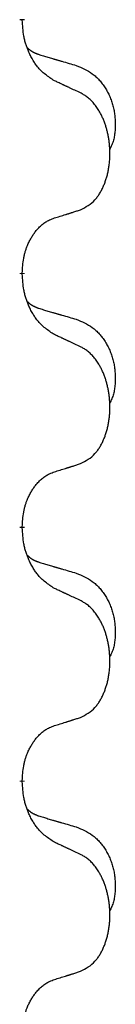
# Model space of a CAD drawing. Units: millimetres. Extents: x -57 to 712, y 258 to 600.
# Drawn here: x 397 to 398, y 426 to 433 of the extents above; entities that cross this region are included whole.
import ezdxf

# ---------------------------------------------------------------- set-up
doc = ezdxf.new("R2010")
doc.units = ezdxf.units.MM
doc.linetypes.add('SLD_Durchgehend', pattern=[0, 0, 0])

# ---------------------------------------------------------------- blocks, each defined once
blk = doc.blocks.new('HL50W_0_110_2')
at = {"color": 7, "linetype": 'SLD_Durchgehend', "const_width": 0.0312}
for points in [[(397.1567, 432.5683), (397.1567, 432.5608)], [(397.1567, 430.9808), (397.1567, 430.9733)], [(397.1567, 429.3933), (397.1567, 429.3858)], [(397.1567, 427.8058), (397.1567, 427.7983)]]:
    blk.add_lwpolyline(points, dxfattribs=at)
at = {"color": 7, "linetype": 'SLD_Durchgehend'}
for points, knots in [([(397.3571, 432.1824), (397.3377, 432.195), (397.299, 432.2202), (397.2623, 432.2558), (397.2429, 432.2811), (397.2353, 432.2919), (397.2281, 432.3031), (397.2211, 432.3149), (397.2142, 432.3274), (397.2074, 432.3406), (397.2011, 432.3539), (397.1955, 432.3666), (397.1906, 432.3786), (397.1863, 432.3898), (397.1823, 432.4011), (397.1785, 432.4127), (397.175, 432.4246), (397.1717, 432.4369), (397.1689, 432.4493), (397.164, 432.4739), (397.1597, 432.5111), (397.1577, 432.5442), (397.1567, 432.5608)], [0, 0, 0, 0, 0.069217, 0.1384339, 0.1516798, 0.1649292, 0.1781936, 0.1914574, 0.2062454, 0.2210336, 0.2358156, 0.2505977, 0.262581, 0.2745641, 0.2865477, 0.2985312, 0.3112523, 0.323974, 0.3366919, 0.3494078, 0.3991384, 0.448869, 0.448869, 0.448869, 0.448869]), ([(397.1885, 432.3895), (397.1887, 432.3893), (397.1891, 432.3889), (397.1905, 432.3874), (397.1926, 432.3853), (397.1955, 432.3825), (397.1985, 432.3798), (397.2016, 432.3772), (397.2047, 432.3747), (397.2079, 432.3724), (397.2112, 432.3701), (397.2145, 432.368), (397.2179, 432.3659), (397.2212, 432.3639), (397.2247, 432.362), (397.2282, 432.3602), (397.2317, 432.3585), (397.2353, 432.3568), (397.2389, 432.3552), (397.2425, 432.3537), (397.2462, 432.3522), (397.2499, 432.3508), (397.2536, 432.3494), (397.2611, 432.3467), (397.2725, 432.343), (397.2826, 432.3399), (397.2877, 432.3384)], [0, 0, 0, 0, 0.0009225, 0.001845, 0.0058992, 0.0099539, 0.0140101, 0.0180661, 0.0220248, 0.0259836, 0.0299418, 0.0339001, 0.0378268, 0.0417536, 0.0456805, 0.0496074, 0.053542, 0.0574765, 0.061411, 0.0653455, 0.0693051, 0.0732646, 0.0772241, 0.0811836, 0.0971548, 0.1131261, 0.1131261, 0.1131261, 0.1131261]), ([(397.2877, 432.3384), (397.2973, 432.3356), (397.3164, 432.33), (397.3379, 432.3237), (397.3523, 432.3194), (397.3594, 432.3173), (397.3666, 432.3152), (397.3738, 432.3131), (397.3809, 432.311), (397.3881, 432.3089), (397.3953, 432.3068), (397.4151, 432.301), (397.4476, 432.2914), (397.4777, 432.2826), (397.4928, 432.2781)], [0, 0, 0, 0, 0.0298877, 0.0597754, 0.0672476, 0.0747198, 0.082192, 0.0896642, 0.0971366, 0.1046091, 0.1120815, 0.119554, 0.166627, 0.2137001, 0.2137001, 0.2137001, 0.2137001]), ([(397.4928, 432.2781), (397.5101, 432.2709), (397.5446, 432.2564), (397.5817, 432.2353), (397.6042, 432.2177), (397.6152, 432.2081), (397.6257, 432.1979), (397.6359, 432.1871), (397.6456, 432.1757), (397.655, 432.1637), (397.6639, 432.1513), (397.6723, 432.1386), (397.6802, 432.1255), (397.6876, 432.1122), (397.6945, 432.0985), (397.7009, 432.0846), (397.7068, 432.0703), (397.7122, 432.0557), (397.717, 432.041), (397.7212, 432.0261), (397.7248, 432.0111), (397.7278, 431.996), (397.7303, 431.9808), (397.7322, 431.9654), (397.7337, 431.9499), (397.7346, 431.9343), (397.7351, 431.9186), (397.7352, 431.9029), (397.7349, 431.8872), (397.734, 431.8715), (397.7326, 431.8558), (397.7306, 431.8404), (397.7278, 431.8252), (397.7243, 431.8104), (397.7198, 431.7958), (397.7143, 431.7813), (397.7074, 431.767), (397.7024, 431.7576), (397.6999, 431.7529)], [0, 0, 0, 0, 0.0562402, 0.1124805, 0.1270932, 0.1417132, 0.1563552, 0.1709955, 0.1862241, 0.2014531, 0.2166747, 0.2318965, 0.2471829, 0.2624691, 0.2777564, 0.2930438, 0.3085492, 0.3240547, 0.3395577, 0.3550603, 0.3704613, 0.3858627, 0.4012656, 0.4166685, 0.4323364, 0.4480042, 0.463673, 0.4793426, 0.4950598, 0.5107763, 0.5265049, 0.5422334, 0.5574969, 0.5727626, 0.587991, 0.6032097, 0.6192833, 0.6353568, 0.6353568, 0.6353568, 0.6353568]), ([(397.5186, 432.1068), (397.5072, 432.1121), (397.4845, 432.1228), (397.4598, 432.1344), (397.4446, 432.1416), (397.4387, 432.1443), (397.4329, 432.1471), (397.4271, 432.1498), (397.4212, 432.1525), (397.4154, 432.1552), (397.4096, 432.158), (397.3979, 432.1634), (397.3804, 432.1715), (397.3648, 432.1788), (397.3571, 432.1824)], [0, 0, 0, 0, 0.0376855, 0.0753711, 0.0818112, 0.0882513, 0.0946915, 0.1011316, 0.107569, 0.1140064, 0.1204438, 0.1268812, 0.1526181, 0.1783549, 0.1783549, 0.1783549, 0.1783549]), ([(397.5186, 431.3756), (397.535, 431.384), (397.5679, 431.4007), (397.5996, 431.427), (397.6167, 431.4466), (397.6237, 431.4556), (397.6303, 431.465), (397.6368, 431.475), (397.6432, 431.4856), (397.6494, 431.4969), (397.6552, 431.5084), (397.6605, 431.5197), (397.6653, 431.5309), (397.6696, 431.5419), (397.6737, 431.553), (397.6775, 431.5645), (397.6812, 431.5763), (397.6846, 431.5885), (397.6877, 431.6008), (397.6905, 431.6135), (397.693, 431.6264), (397.6953, 431.6397), (397.6972, 431.653), (397.6988, 431.6665), (397.7002, 431.6802), (397.7012, 431.694), (397.7018, 431.7079), (397.7022, 431.7213), (397.7022, 431.7343), (397.7019, 431.7468), (397.7014, 431.7594), (397.7006, 431.7718), (397.6996, 431.7842), (397.6983, 431.7965), (397.6968, 431.8087), (397.695, 431.8208), (397.693, 431.8328), (397.6907, 431.8446), (397.6882, 431.8564), (397.6855, 431.868), (397.6825, 431.8792), (397.6794, 431.8903), (397.6761, 431.9012), (397.6724, 431.9123), (397.6684, 431.9235), (397.664, 431.9348), (397.6593, 431.946), (397.6545, 431.9567), (397.6495, 431.9671), (397.6444, 431.9771), (397.639, 431.987), (397.6327, 431.9978), (397.6252, 432.0097), (397.6165, 432.0223), (397.6073, 432.0346), (397.5978, 432.0459), (397.5882, 432.0564), (397.5786, 432.0659), (397.5685, 432.0748), (397.5553, 432.085), (397.5387, 432.0957), (397.5253, 432.1031), (397.5186, 432.1068)], [0, 0, 0, 0, 0.05524, 0.1104799, 0.1219001, 0.1333245, 0.1447683, 0.1562115, 0.1690912, 0.1819711, 0.1948419, 0.2077126, 0.2195348, 0.2313567, 0.2431798, 0.255003, 0.2676675, 0.280332, 0.2929961, 0.3056603, 0.3191188, 0.3325775, 0.3460372, 0.359497, 0.3733681, 0.3872393, 0.4011093, 0.4149793, 0.4275342, 0.4400891, 0.4526441, 0.4651991, 0.4775314, 0.4898636, 0.5021956, 0.5145275, 0.5265851, 0.5386428, 0.5507003, 0.5627579, 0.5742073, 0.5856566, 0.5971061, 0.6085557, 0.6206688, 0.6327819, 0.6448945, 0.657007, 0.6682299, 0.6794525, 0.6906768, 0.7019016, 0.7172544, 0.7326077, 0.747971, 0.7633335, 0.7768636, 0.7903948, 0.803901, 0.8174014, 0.8403005, 0.8631996, 0.8631996, 0.8631996, 0.8631996]), ([(397.3571, 431.3245), (397.3686, 431.328), (397.3917, 431.3351), (397.4167, 431.3428), (397.4321, 431.3477), (397.4379, 431.3495), (397.4436, 431.3513), (397.4494, 431.3531), (397.4552, 431.355), (397.4609, 431.3568), (397.4667, 431.3587), (397.4782, 431.3624), (397.4955, 431.368), (397.5109, 431.3731), (397.5186, 431.3756)], [0, 0, 0, 0, 0.0362335, 0.072467, 0.0785198, 0.0845726, 0.0906255, 0.0966783, 0.1027371, 0.1087959, 0.1148546, 0.1209134, 0.1451751, 0.1694368, 0.1694368, 0.1694368, 0.1694368]), ([(397.1567, 430.9808), (397.1575, 430.9961), (397.1593, 431.0268), (397.1631, 431.061), (397.1674, 431.0831), (397.1697, 431.0936), (397.1724, 431.104), (397.1753, 431.1142), (397.1784, 431.1241), (397.1817, 431.1336), (397.1852, 431.1432), (397.1894, 431.1535), (397.1942, 431.1647), (397.1998, 431.1767), (397.2058, 431.1884), (397.212, 431.1996), (397.2184, 431.2102), (397.2249, 431.2202), (397.2317, 431.23), (397.2395, 431.2404), (397.2485, 431.2514), (397.2587, 431.2627), (397.2696, 431.2734), (397.2806, 431.2831), (397.2917, 431.2918), (397.3029, 431.2994), (397.3144, 431.3064), (397.3273, 431.313), (397.3416, 431.3189), (397.3519, 431.3226), (397.3571, 431.3245)], [0, 0, 0, 0, 0.0460955, 0.0921911, 0.102955, 0.1137204, 0.1244883, 0.1352557, 0.1453948, 0.1555337, 0.1656736, 0.1758138, 0.1890221, 0.2022305, 0.2154375, 0.2286442, 0.2405678, 0.2524912, 0.2644179, 0.2763454, 0.2915992, 0.3068537, 0.322116, 0.3373767, 0.3508806, 0.3643859, 0.3778651, 0.3913376, 0.4077769, 0.4242161, 0.4242161, 0.4242161, 0.4242161]), ([(397.3571, 430.5949), (397.3377, 430.6075), (397.299, 430.6327), (397.2623, 430.6683), (397.2429, 430.6936), (397.2353, 430.7044), (397.2281, 430.7156), (397.2211, 430.7274), (397.2142, 430.7399), (397.2074, 430.7531), (397.2011, 430.7664), (397.1955, 430.7791), (397.1906, 430.7911), (397.1863, 430.8023), (397.1823, 430.8136), (397.1785, 430.8252), (397.175, 430.8371), (397.1717, 430.8494), (397.1689, 430.8618), (397.164, 430.8864), (397.1597, 430.9236), (397.1577, 430.9567), (397.1567, 430.9733)], [0, 0, 0, 0, 0.069217, 0.1384339, 0.1516798, 0.1649292, 0.1781936, 0.1914574, 0.2062454, 0.2210336, 0.2358156, 0.2505977, 0.262581, 0.2745641, 0.2865477, 0.2985312, 0.3112523, 0.323974, 0.3366919, 0.3494078, 0.3991384, 0.448869, 0.448869, 0.448869, 0.448869]), ([(397.1885, 430.802), (397.1887, 430.8018), (397.1891, 430.8014), (397.1905, 430.7999), (397.1926, 430.7978), (397.1955, 430.795), (397.1985, 430.7923), (397.2016, 430.7897), (397.2047, 430.7872), (397.2079, 430.7849), (397.2112, 430.7826), (397.2145, 430.7805), (397.2179, 430.7784), (397.2212, 430.7764), (397.2247, 430.7745), (397.2282, 430.7727), (397.2317, 430.771), (397.2353, 430.7693), (397.2389, 430.7677), (397.2425, 430.7662), (397.2462, 430.7647), (397.2499, 430.7633), (397.2536, 430.7619), (397.2611, 430.7592), (397.2725, 430.7555), (397.2826, 430.7524), (397.2877, 430.7509)], [0, 0, 0, 0, 0.0009225, 0.001845, 0.0058992, 0.0099539, 0.0140101, 0.0180661, 0.0220248, 0.0259836, 0.0299418, 0.0339001, 0.0378268, 0.0417536, 0.0456805, 0.0496074, 0.053542, 0.0574765, 0.061411, 0.0653455, 0.0693051, 0.0732646, 0.0772241, 0.0811836, 0.0971548, 0.1131261, 0.1131261, 0.1131261, 0.1131261]), ([(397.2877, 430.7509), (397.2973, 430.7481), (397.3164, 430.7425), (397.3379, 430.7362), (397.3523, 430.7319), (397.3594, 430.7298), (397.3666, 430.7277), (397.3738, 430.7256), (397.3809, 430.7235), (397.3881, 430.7214), (397.3953, 430.7193), (397.4151, 430.7135), (397.4476, 430.7039), (397.4777, 430.6951), (397.4928, 430.6906)], [0, 0, 0, 0, 0.0298877, 0.0597754, 0.0672476, 0.0747198, 0.082192, 0.0896642, 0.0971366, 0.1046091, 0.1120815, 0.119554, 0.166627, 0.2137001, 0.2137001, 0.2137001, 0.2137001]), ([(397.4928, 430.6906), (397.5101, 430.6834), (397.5446, 430.6689), (397.5817, 430.6478), (397.6042, 430.6302), (397.6152, 430.6206), (397.6257, 430.6104), (397.6359, 430.5996), (397.6456, 430.5882), (397.655, 430.5762), (397.6639, 430.5638), (397.6723, 430.5511), (397.6802, 430.538), (397.6876, 430.5247), (397.6945, 430.511), (397.7009, 430.4971), (397.7068, 430.4828), (397.7122, 430.4682), (397.717, 430.4535), (397.7212, 430.4386), (397.7248, 430.4236), (397.7278, 430.4085), (397.7303, 430.3933), (397.7322, 430.3779), (397.7337, 430.3624), (397.7346, 430.3468), (397.7351, 430.3311), (397.7352, 430.3154), (397.7349, 430.2997), (397.734, 430.284), (397.7326, 430.2683), (397.7306, 430.2529), (397.7278, 430.2377), (397.7243, 430.2229), (397.7198, 430.2083), (397.7143, 430.1938), (397.7074, 430.1795), (397.7024, 430.1701), (397.6999, 430.1654)], [0, 0, 0, 0, 0.0562402, 0.1124805, 0.1270932, 0.1417132, 0.1563552, 0.1709955, 0.1862241, 0.2014531, 0.2166747, 0.2318965, 0.2471829, 0.2624691, 0.2777564, 0.2930438, 0.3085492, 0.3240547, 0.3395577, 0.3550603, 0.3704613, 0.3858627, 0.4012656, 0.4166685, 0.4323364, 0.4480042, 0.463673, 0.4793426, 0.4950598, 0.5107763, 0.5265049, 0.5422334, 0.5574969, 0.5727626, 0.587991, 0.6032097, 0.6192833, 0.6353568, 0.6353568, 0.6353568, 0.6353568]), ([(397.5186, 430.5193), (397.5072, 430.5246), (397.4845, 430.5353), (397.4598, 430.5469), (397.4446, 430.5541), (397.4387, 430.5568), (397.4329, 430.5596), (397.4271, 430.5623), (397.4212, 430.565), (397.4154, 430.5677), (397.4096, 430.5705), (397.3979, 430.5759), (397.3804, 430.584), (397.3648, 430.5913), (397.3571, 430.5949)], [0, 0, 0, 0, 0.0376855, 0.0753711, 0.0818112, 0.0882513, 0.0946915, 0.1011316, 0.107569, 0.1140064, 0.1204438, 0.1268812, 0.1526181, 0.1783549, 0.1783549, 0.1783549, 0.1783549]), ([(397.5186, 429.7881), (397.535, 429.7965), (397.5679, 429.8132), (397.5996, 429.8395), (397.6167, 429.8591), (397.6237, 429.8681), (397.6303, 429.8775), (397.6368, 429.8875), (397.6432, 429.8981), (397.6494, 429.9094), (397.6552, 429.9209), (397.6605, 429.9322), (397.6653, 429.9434), (397.6696, 429.9544), (397.6737, 429.9655), (397.6775, 429.977), (397.6812, 429.9888), (397.6846, 430.001), (397.6877, 430.0133), (397.6905, 430.026), (397.693, 430.0389), (397.6953, 430.0522), (397.6972, 430.0655), (397.6988, 430.079), (397.7002, 430.0927), (397.7012, 430.1065), (397.7018, 430.1204), (397.7022, 430.1338), (397.7022, 430.1468), (397.7019, 430.1593), (397.7014, 430.1719), (397.7006, 430.1843), (397.6996, 430.1967), (397.6983, 430.209), (397.6968, 430.2212), (397.695, 430.2333), (397.693, 430.2453), (397.6907, 430.2571), (397.6882, 430.2689), (397.6855, 430.2805), (397.6825, 430.2917), (397.6794, 430.3028), (397.6761, 430.3137), (397.6724, 430.3248), (397.6684, 430.336), (397.664, 430.3473), (397.6593, 430.3585), (397.6545, 430.3692), (397.6495, 430.3796), (397.6444, 430.3896), (397.639, 430.3995), (397.6327, 430.4103), (397.6252, 430.4222), (397.6165, 430.4348), (397.6073, 430.4471), (397.5978, 430.4584), (397.5882, 430.4689), (397.5786, 430.4784), (397.5685, 430.4873), (397.5553, 430.4975), (397.5387, 430.5082), (397.5253, 430.5156), (397.5186, 430.5193)], [0, 0, 0, 0, 0.05524, 0.1104799, 0.1219001, 0.1333245, 0.1447683, 0.1562115, 0.1690912, 0.1819711, 0.1948419, 0.2077126, 0.2195348, 0.2313567, 0.2431798, 0.255003, 0.2676675, 0.280332, 0.2929961, 0.3056603, 0.3191188, 0.3325775, 0.3460372, 0.359497, 0.3733681, 0.3872393, 0.4011093, 0.4149793, 0.4275342, 0.4400891, 0.4526441, 0.4651991, 0.4775314, 0.4898636, 0.5021956, 0.5145275, 0.5265851, 0.5386428, 0.5507003, 0.5627579, 0.5742073, 0.5856566, 0.5971061, 0.6085557, 0.6206688, 0.6327819, 0.6448945, 0.657007, 0.6682299, 0.6794525, 0.6906768, 0.7019016, 0.7172544, 0.7326077, 0.747971, 0.7633335, 0.7768636, 0.7903948, 0.803901, 0.8174014, 0.8403005, 0.8631996, 0.8631996, 0.8631996, 0.8631996]), ([(397.3571, 429.737), (397.3686, 429.7405), (397.3917, 429.7476), (397.4167, 429.7553), (397.4321, 429.7602), (397.4379, 429.762), (397.4436, 429.7638), (397.4494, 429.7656), (397.4552, 429.7675), (397.4609, 429.7693), (397.4667, 429.7712), (397.4782, 429.7749), (397.4955, 429.7805), (397.5109, 429.7856), (397.5186, 429.7881)], [0, 0, 0, 0, 0.0362335, 0.072467, 0.0785198, 0.0845726, 0.0906255, 0.0966783, 0.1027371, 0.1087959, 0.1148546, 0.1209134, 0.1451751, 0.1694368, 0.1694368, 0.1694368, 0.1694368]), ([(397.1567, 429.3933), (397.1575, 429.4086), (397.1593, 429.4393), (397.1631, 429.4735), (397.1674, 429.4956), (397.1697, 429.5061), (397.1724, 429.5165), (397.1753, 429.5267), (397.1784, 429.5366), (397.1817, 429.5461), (397.1852, 429.5557), (397.1894, 429.566), (397.1942, 429.5772), (397.1998, 429.5892), (397.2058, 429.6009), (397.212, 429.6121), (397.2184, 429.6227), (397.2249, 429.6327), (397.2317, 429.6425), (397.2395, 429.6529), (397.2485, 429.6639), (397.2587, 429.6752), (397.2696, 429.6859), (397.2806, 429.6956), (397.2917, 429.7043), (397.3029, 429.7119), (397.3144, 429.7189), (397.3273, 429.7255), (397.3416, 429.7314), (397.3519, 429.7351), (397.3571, 429.737)], [0, 0, 0, 0, 0.0460955, 0.0921911, 0.102955, 0.1137204, 0.1244883, 0.1352557, 0.1453948, 0.1555337, 0.1656736, 0.1758138, 0.1890221, 0.2022305, 0.2154375, 0.2286442, 0.2405678, 0.2524912, 0.2644179, 0.2763454, 0.2915992, 0.3068537, 0.322116, 0.3373767, 0.3508806, 0.3643859, 0.3778651, 0.3913376, 0.4077769, 0.4242161, 0.4242161, 0.4242161, 0.4242161]), ([(397.3571, 429.0074), (397.3377, 429.02), (397.299, 429.0452), (397.2623, 429.0808), (397.2429, 429.1061), (397.2353, 429.1169), (397.2281, 429.1281), (397.2211, 429.1399), (397.2142, 429.1524), (397.2074, 429.1656), (397.2011, 429.1789), (397.1955, 429.1916), (397.1906, 429.2036), (397.1863, 429.2148), (397.1823, 429.2261), (397.1785, 429.2377), (397.175, 429.2496), (397.1717, 429.2619), (397.1689, 429.2743), (397.164, 429.2989), (397.1597, 429.3361), (397.1577, 429.3692), (397.1567, 429.3858)], [0, 0, 0, 0, 0.069217, 0.1384339, 0.1516798, 0.1649292, 0.1781936, 0.1914574, 0.2062454, 0.2210336, 0.2358156, 0.2505977, 0.262581, 0.2745641, 0.2865477, 0.2985312, 0.3112523, 0.323974, 0.3366919, 0.3494078, 0.3991384, 0.448869, 0.448869, 0.448869, 0.448869]), ([(397.1885, 429.2145), (397.1887, 429.2143), (397.1891, 429.2139), (397.1905, 429.2124), (397.1926, 429.2103), (397.1955, 429.2075), (397.1985, 429.2048), (397.2016, 429.2022), (397.2047, 429.1997), (397.2079, 429.1974), (397.2112, 429.1951), (397.2145, 429.193), (397.2179, 429.1909), (397.2212, 429.1889), (397.2247, 429.187), (397.2282, 429.1852), (397.2317, 429.1835), (397.2353, 429.1818), (397.2389, 429.1802), (397.2425, 429.1787), (397.2462, 429.1772), (397.2499, 429.1758), (397.2536, 429.1744), (397.2611, 429.1717), (397.2725, 429.168), (397.2826, 429.1649), (397.2877, 429.1634)], [0, 0, 0, 0, 0.0009225, 0.001845, 0.0058992, 0.0099539, 0.0140101, 0.0180661, 0.0220248, 0.0259836, 0.0299418, 0.0339001, 0.0378268, 0.0417536, 0.0456805, 0.0496074, 0.053542, 0.0574765, 0.061411, 0.0653455, 0.0693051, 0.0732646, 0.0772241, 0.0811836, 0.0971548, 0.1131261, 0.1131261, 0.1131261, 0.1131261]), ([(397.2877, 429.1634), (397.2973, 429.1606), (397.3164, 429.155), (397.3379, 429.1487), (397.3523, 429.1444), (397.3594, 429.1423), (397.3666, 429.1402), (397.3738, 429.1381), (397.3809, 429.136), (397.3881, 429.1339), (397.3953, 429.1318), (397.4151, 429.126), (397.4476, 429.1164), (397.4777, 429.1076), (397.4928, 429.1031)], [0, 0, 0, 0, 0.0298877, 0.0597754, 0.0672476, 0.0747198, 0.082192, 0.0896642, 0.0971366, 0.1046091, 0.1120815, 0.119554, 0.166627, 0.2137001, 0.2137001, 0.2137001, 0.2137001]), ([(397.4928, 429.1031), (397.5101, 429.0959), (397.5446, 429.0814), (397.5817, 429.0603), (397.6042, 429.0427), (397.6152, 429.0331), (397.6257, 429.0229), (397.6359, 429.0121), (397.6456, 429.0007), (397.655, 428.9887), (397.6639, 428.9763), (397.6723, 428.9636), (397.6802, 428.9505), (397.6876, 428.9372), (397.6945, 428.9235), (397.7009, 428.9096), (397.7068, 428.8953), (397.7122, 428.8807), (397.717, 428.866), (397.7212, 428.8511), (397.7248, 428.8361), (397.7278, 428.821), (397.7303, 428.8058), (397.7322, 428.7904), (397.7337, 428.7749), (397.7346, 428.7593), (397.7351, 428.7436), (397.7352, 428.7279), (397.7349, 428.7122), (397.734, 428.6965), (397.7326, 428.6808), (397.7306, 428.6654), (397.7278, 428.6502), (397.7243, 428.6354), (397.7198, 428.6208), (397.7143, 428.6063), (397.7074, 428.592), (397.7024, 428.5826), (397.6999, 428.5779)], [0, 0, 0, 0, 0.0562402, 0.1124805, 0.1270932, 0.1417132, 0.1563552, 0.1709955, 0.1862241, 0.2014531, 0.2166747, 0.2318965, 0.2471829, 0.2624691, 0.2777564, 0.2930438, 0.3085492, 0.3240547, 0.3395577, 0.3550603, 0.3704613, 0.3858627, 0.4012656, 0.4166685, 0.4323364, 0.4480042, 0.463673, 0.4793426, 0.4950598, 0.5107763, 0.5265049, 0.5422334, 0.5574969, 0.5727626, 0.587991, 0.6032097, 0.6192833, 0.6353568, 0.6353568, 0.6353568, 0.6353568]), ([(397.5186, 428.9318), (397.5072, 428.9371), (397.4845, 428.9478), (397.4598, 428.9594), (397.4446, 428.9666), (397.4387, 428.9693), (397.4329, 428.9721), (397.4271, 428.9748), (397.4212, 428.9775), (397.4154, 428.9802), (397.4096, 428.983), (397.3979, 428.9884), (397.3804, 428.9965), (397.3648, 429.0038), (397.3571, 429.0074)], [0, 0, 0, 0, 0.0376855, 0.0753711, 0.0818112, 0.0882513, 0.0946915, 0.1011316, 0.107569, 0.1140064, 0.1204438, 0.1268812, 0.1526181, 0.1783549, 0.1783549, 0.1783549, 0.1783549]), ([(397.5186, 428.2006), (397.535, 428.209), (397.5679, 428.2257), (397.5996, 428.252), (397.6167, 428.2716), (397.6237, 428.2806), (397.6303, 428.29), (397.6368, 428.3), (397.6432, 428.3106), (397.6494, 428.3219), (397.6552, 428.3334), (397.6605, 428.3447), (397.6653, 428.3559), (397.6696, 428.3669), (397.6737, 428.378), (397.6775, 428.3895), (397.6812, 428.4013), (397.6846, 428.4135), (397.6877, 428.4258), (397.6905, 428.4385), (397.693, 428.4514), (397.6953, 428.4647), (397.6972, 428.478), (397.6988, 428.4915), (397.7002, 428.5052), (397.7012, 428.519), (397.7018, 428.5329), (397.7022, 428.5463), (397.7022, 428.5593), (397.7019, 428.5718), (397.7014, 428.5844), (397.7006, 428.5968), (397.6996, 428.6092), (397.6983, 428.6215), (397.6968, 428.6337), (397.695, 428.6458), (397.693, 428.6578), (397.6907, 428.6696), (397.6882, 428.6814), (397.6855, 428.693), (397.6825, 428.7042), (397.6794, 428.7153), (397.6761, 428.7262), (397.6724, 428.7373), (397.6684, 428.7485), (397.664, 428.7598), (397.6593, 428.771), (397.6545, 428.7817), (397.6495, 428.7921), (397.6444, 428.8021), (397.639, 428.812), (397.6327, 428.8228), (397.6252, 428.8347), (397.6165, 428.8473), (397.6073, 428.8596), (397.5978, 428.8709), (397.5882, 428.8814), (397.5786, 428.8909), (397.5685, 428.8998), (397.5553, 428.91), (397.5387, 428.9207), (397.5253, 428.9281), (397.5186, 428.9318)], [0, 0, 0, 0, 0.05524, 0.1104799, 0.1219001, 0.1333245, 0.1447683, 0.1562115, 0.1690912, 0.1819711, 0.1948419, 0.2077126, 0.2195348, 0.2313567, 0.2431798, 0.255003, 0.2676675, 0.280332, 0.2929961, 0.3056603, 0.3191188, 0.3325775, 0.3460372, 0.359497, 0.3733681, 0.3872393, 0.4011093, 0.4149793, 0.4275342, 0.4400891, 0.4526441, 0.4651991, 0.4775314, 0.4898636, 0.5021956, 0.5145275, 0.5265851, 0.5386428, 0.5507003, 0.5627579, 0.5742073, 0.5856566, 0.5971061, 0.6085557, 0.6206688, 0.6327819, 0.6448945, 0.657007, 0.6682299, 0.6794525, 0.6906768, 0.7019016, 0.7172544, 0.7326077, 0.747971, 0.7633335, 0.7768636, 0.7903948, 0.803901, 0.8174014, 0.8403005, 0.8631996, 0.8631996, 0.8631996, 0.8631996]), ([(397.3571, 428.1495), (397.3686, 428.153), (397.3917, 428.1601), (397.4167, 428.1678), (397.4321, 428.1727), (397.4379, 428.1745), (397.4436, 428.1763), (397.4494, 428.1781), (397.4552, 428.18), (397.4609, 428.1818), (397.4667, 428.1837), (397.4782, 428.1874), (397.4955, 428.193), (397.5109, 428.1981), (397.5186, 428.2006)], [0, 0, 0, 0, 0.0362335, 0.072467, 0.0785198, 0.0845726, 0.0906255, 0.0966783, 0.1027371, 0.1087959, 0.1148546, 0.1209134, 0.1451751, 0.1694368, 0.1694368, 0.1694368, 0.1694368]), ([(397.1567, 427.8058), (397.1575, 427.8211), (397.1593, 427.8518), (397.1631, 427.886), (397.1674, 427.9081), (397.1697, 427.9186), (397.1724, 427.929), (397.1753, 427.9392), (397.1784, 427.9491), (397.1817, 427.9586), (397.1852, 427.9682), (397.1894, 427.9785), (397.1942, 427.9897), (397.1998, 428.0017), (397.2058, 428.0134), (397.212, 428.0246), (397.2184, 428.0352), (397.2249, 428.0452), (397.2317, 428.055), (397.2395, 428.0654), (397.2485, 428.0764), (397.2587, 428.0877), (397.2696, 428.0984), (397.2806, 428.1081), (397.2917, 428.1168), (397.3029, 428.1244), (397.3144, 428.1314), (397.3273, 428.138), (397.3416, 428.1439), (397.3519, 428.1476), (397.3571, 428.1495)], [0, 0, 0, 0, 0.0460955, 0.0921911, 0.102955, 0.1137204, 0.1244883, 0.1352557, 0.1453948, 0.1555337, 0.1656736, 0.1758138, 0.1890221, 0.2022305, 0.2154375, 0.2286442, 0.2405678, 0.2524912, 0.2644179, 0.2763454, 0.2915992, 0.3068537, 0.322116, 0.3373767, 0.3508806, 0.3643859, 0.3778651, 0.3913376, 0.4077769, 0.4242161, 0.4242161, 0.4242161, 0.4242161]), ([(397.3571, 427.4199), (397.3377, 427.4325), (397.299, 427.4577), (397.2623, 427.4933), (397.2429, 427.5186), (397.2353, 427.5294), (397.2281, 427.5406), (397.2211, 427.5524), (397.2142, 427.5649), (397.2074, 427.5781), (397.2011, 427.5914), (397.1955, 427.6041), (397.1906, 427.6161), (397.1863, 427.6273), (397.1823, 427.6386), (397.1785, 427.6502), (397.175, 427.6621), (397.1717, 427.6744), (397.1689, 427.6868), (397.164, 427.7114), (397.1597, 427.7486), (397.1577, 427.7817), (397.1567, 427.7983)], [0, 0, 0, 0, 0.069217, 0.1384339, 0.1516798, 0.1649292, 0.1781936, 0.1914574, 0.2062454, 0.2210336, 0.2358156, 0.2505977, 0.262581, 0.2745641, 0.2865477, 0.2985312, 0.3112523, 0.323974, 0.3366919, 0.3494078, 0.3991384, 0.448869, 0.448869, 0.448869, 0.448869]), ([(397.1885, 427.627), (397.1887, 427.6268), (397.1891, 427.6264), (397.1905, 427.6249), (397.1926, 427.6228), (397.1955, 427.62), (397.1985, 427.6173), (397.2016, 427.6147), (397.2047, 427.6122), (397.2079, 427.6099), (397.2112, 427.6076), (397.2145, 427.6055), (397.2179, 427.6034), (397.2212, 427.6014), (397.2247, 427.5995), (397.2282, 427.5977), (397.2317, 427.596), (397.2353, 427.5943), (397.2389, 427.5927), (397.2425, 427.5912), (397.2462, 427.5897), (397.2499, 427.5883), (397.2536, 427.5869), (397.2611, 427.5842), (397.2725, 427.5805), (397.2826, 427.5774), (397.2877, 427.5759)], [0, 0, 0, 0, 0.0009225, 0.001845, 0.0058992, 0.0099539, 0.0140101, 0.0180661, 0.0220248, 0.0259836, 0.0299418, 0.0339001, 0.0378268, 0.0417536, 0.0456805, 0.0496074, 0.053542, 0.0574765, 0.061411, 0.0653455, 0.0693051, 0.0732646, 0.0772241, 0.0811836, 0.0971548, 0.1131261, 0.1131261, 0.1131261, 0.1131261]), ([(397.2877, 427.5759), (397.2973, 427.5731), (397.3164, 427.5675), (397.3379, 427.5612), (397.3523, 427.5569), (397.3594, 427.5548), (397.3666, 427.5527), (397.3738, 427.5506), (397.3809, 427.5485), (397.3881, 427.5464), (397.3953, 427.5443), (397.4151, 427.5385), (397.4476, 427.5289), (397.4777, 427.5201), (397.4928, 427.5156)], [0, 0, 0, 0, 0.0298877, 0.0597754, 0.0672476, 0.0747198, 0.082192, 0.0896642, 0.0971366, 0.1046091, 0.1120815, 0.119554, 0.166627, 0.2137001, 0.2137001, 0.2137001, 0.2137001]), ([(397.4928, 427.5156), (397.5101, 427.5084), (397.5446, 427.4939), (397.5817, 427.4728), (397.6042, 427.4552), (397.6152, 427.4456), (397.6257, 427.4354), (397.6359, 427.4246), (397.6456, 427.4132), (397.655, 427.4012), (397.6639, 427.3888), (397.6723, 427.3761), (397.6802, 427.363), (397.6876, 427.3497), (397.6945, 427.336), (397.7009, 427.3221), (397.7068, 427.3078), (397.7122, 427.2932), (397.717, 427.2785), (397.7212, 427.2636), (397.7248, 427.2486), (397.7278, 427.2335), (397.7303, 427.2183), (397.7322, 427.2029), (397.7337, 427.1874), (397.7346, 427.1718), (397.7351, 427.1561), (397.7352, 427.1404), (397.7349, 427.1247), (397.734, 427.109), (397.7326, 427.0933), (397.7306, 427.0779), (397.7278, 427.0627), (397.7243, 427.0479), (397.7198, 427.0333), (397.7143, 427.0188), (397.7074, 427.0045), (397.7024, 426.9951), (397.6999, 426.9904)], [0, 0, 0, 0, 0.0562402, 0.1124805, 0.1270932, 0.1417132, 0.1563552, 0.1709955, 0.1862241, 0.2014531, 0.2166747, 0.2318965, 0.2471829, 0.2624691, 0.2777564, 0.2930438, 0.3085492, 0.3240547, 0.3395577, 0.3550603, 0.3704613, 0.3858627, 0.4012656, 0.4166685, 0.4323364, 0.4480042, 0.463673, 0.4793426, 0.4950598, 0.5107763, 0.5265049, 0.5422334, 0.5574969, 0.5727626, 0.587991, 0.6032097, 0.6192833, 0.6353568, 0.6353568, 0.6353568, 0.6353568]), ([(397.5186, 427.3443), (397.5072, 427.3496), (397.4845, 427.3603), (397.4598, 427.3719), (397.4446, 427.3791), (397.4387, 427.3818), (397.4329, 427.3846), (397.4271, 427.3873), (397.4212, 427.39), (397.4154, 427.3927), (397.4096, 427.3955), (397.3979, 427.4009), (397.3804, 427.409), (397.3648, 427.4163), (397.3571, 427.4199)], [0, 0, 0, 0, 0.0376855, 0.0753711, 0.0818112, 0.0882513, 0.0946915, 0.1011316, 0.107569, 0.1140064, 0.1204438, 0.1268812, 0.1526181, 0.1783549, 0.1783549, 0.1783549, 0.1783549]), ([(397.5186, 426.6131), (397.535, 426.6215), (397.5679, 426.6382), (397.5996, 426.6645), (397.6167, 426.6841), (397.6237, 426.6931), (397.6303, 426.7025), (397.6368, 426.7125), (397.6432, 426.7231), (397.6494, 426.7344), (397.6552, 426.7459), (397.6605, 426.7572), (397.6653, 426.7684), (397.6696, 426.7794), (397.6737, 426.7905), (397.6775, 426.802), (397.6812, 426.8138), (397.6846, 426.826), (397.6877, 426.8383), (397.6905, 426.851), (397.693, 426.8639), (397.6953, 426.8772), (397.6972, 426.8905), (397.6988, 426.904), (397.7002, 426.9177), (397.7012, 426.9315), (397.7018, 426.9454), (397.7022, 426.9588), (397.7022, 426.9718), (397.7019, 426.9843), (397.7014, 426.9969), (397.7006, 427.0093), (397.6996, 427.0217), (397.6983, 427.034), (397.6968, 427.0462), (397.695, 427.0583), (397.693, 427.0703), (397.6907, 427.0821), (397.6882, 427.0939), (397.6855, 427.1055), (397.6825, 427.1167), (397.6794, 427.1278), (397.6761, 427.1387), (397.6724, 427.1498), (397.6684, 427.161), (397.664, 427.1723), (397.6593, 427.1835), (397.6545, 427.1942), (397.6495, 427.2046), (397.6444, 427.2146), (397.639, 427.2245), (397.6327, 427.2353), (397.6252, 427.2472), (397.6165, 427.2598), (397.6073, 427.2721), (397.5978, 427.2834), (397.5882, 427.2939), (397.5786, 427.3034), (397.5685, 427.3123), (397.5553, 427.3225), (397.5387, 427.3332), (397.5253, 427.3406), (397.5186, 427.3443)], [0, 0, 0, 0, 0.05524, 0.1104799, 0.1219001, 0.1333245, 0.1447683, 0.1562115, 0.1690912, 0.1819711, 0.1948419, 0.2077126, 0.2195348, 0.2313567, 0.2431798, 0.255003, 0.2676675, 0.280332, 0.2929961, 0.3056603, 0.3191188, 0.3325775, 0.3460372, 0.359497, 0.3733681, 0.3872393, 0.4011093, 0.4149793, 0.4275342, 0.4400891, 0.4526441, 0.4651991, 0.4775314, 0.4898636, 0.5021956, 0.5145275, 0.5265851, 0.5386428, 0.5507003, 0.5627579, 0.5742073, 0.5856566, 0.5971061, 0.6085557, 0.6206688, 0.6327819, 0.6448945, 0.657007, 0.6682299, 0.6794525, 0.6906768, 0.7019016, 0.7172544, 0.7326077, 0.747971, 0.7633335, 0.7768636, 0.7903948, 0.803901, 0.8174014, 0.8403005, 0.8631996, 0.8631996, 0.8631996, 0.8631996]), ([(397.3571, 426.562), (397.3686, 426.5655), (397.3917, 426.5726), (397.4167, 426.5803), (397.4321, 426.5852), (397.4379, 426.587), (397.4436, 426.5888), (397.4494, 426.5906), (397.4552, 426.5925), (397.4609, 426.5943), (397.4667, 426.5962), (397.4782, 426.5999), (397.4955, 426.6055), (397.5109, 426.6106), (397.5186, 426.6131)], [0, 0, 0, 0, 0.0362335, 0.072467, 0.0785198, 0.0845726, 0.0906255, 0.0966783, 0.1027371, 0.1087959, 0.1148546, 0.1209134, 0.1451751, 0.1694368, 0.1694368, 0.1694368, 0.1694368]), ([(397.1567, 426.2183), (397.1575, 426.2336), (397.1593, 426.2643), (397.1631, 426.2985), (397.1674, 426.3206), (397.1697, 426.3311), (397.1724, 426.3415), (397.1753, 426.3517), (397.1784, 426.3616), (397.1817, 426.3711), (397.1852, 426.3807), (397.1894, 426.391), (397.1942, 426.4022), (397.1998, 426.4142), (397.2058, 426.4259), (397.212, 426.4371), (397.2184, 426.4477), (397.2249, 426.4577), (397.2317, 426.4675), (397.2395, 426.4779), (397.2485, 426.4889), (397.2587, 426.5002), (397.2696, 426.5109), (397.2806, 426.5206), (397.2917, 426.5293), (397.3029, 426.5369), (397.3144, 426.5439), (397.3273, 426.5505), (397.3416, 426.5564), (397.3519, 426.5601), (397.3571, 426.562)], [0, 0, 0, 0, 0.0460955, 0.0921911, 0.102955, 0.1137204, 0.1244883, 0.1352557, 0.1453948, 0.1555337, 0.1656736, 0.1758138, 0.1890221, 0.2022305, 0.2154375, 0.2286442, 0.2405678, 0.2524912, 0.2644179, 0.2763454, 0.2915992, 0.3068537, 0.322116, 0.3373767, 0.3508806, 0.3643859, 0.3778651, 0.3913376, 0.4077769, 0.4242161, 0.4242161, 0.4242161, 0.4242161])]:
    blk.add_open_spline(points, degree=3, knots=knots, dxfattribs=at)

msp = doc.modelspace()

# ---------------------------------------------------------------- block references
msp.add_blockref('HL50W_0_110_2', (0, 0))

doc.saveas('drawing.dxf')
